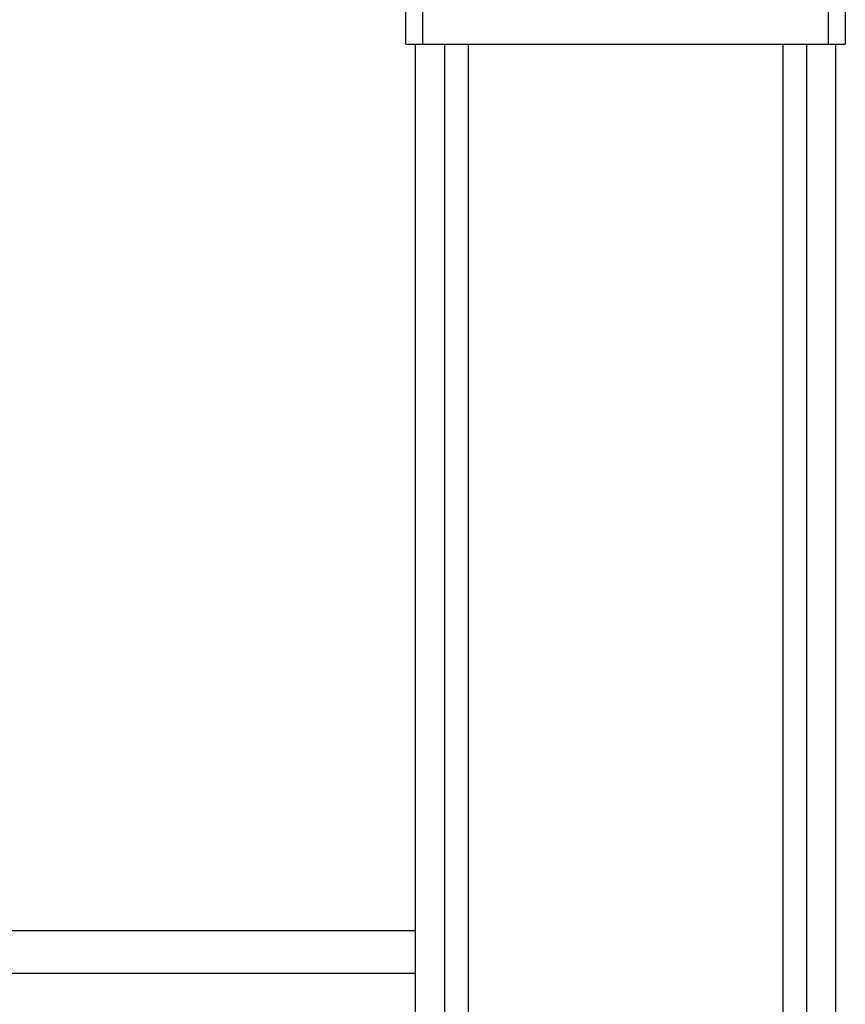
# Model space of a CAD drawing. Units: millimetres. Extents: x -1732 to 4614, y -803 to 5417.
# Drawn here: x 2020 to 2442, y 1944 to 2449 of the extents above; entities that cross this region are included whole.
import ezdxf

# ---------------------------------------------------------------- set-up
doc = ezdxf.new("R2010")
doc.units = ezdxf.units.MM
for name, color, linetype, true_color in [('Make2D$Visible$Curves$1', 7, 'Continuous', 0x000000), ('Make2D$Visible$Curves$3', 7, 'Continuous', 0x000000), ('Make2D$Visible$Curves$3DCPCOLOR254', 7, 'Continuous', 0xd6d6d6)]:
    doc.layers.add(name, color=color, linetype=linetype, true_color=true_color)

msp = doc.modelspace()

# ---------------------------------------------------------------- linework, layer by layer
at = {"layer": 'Make2D$Visible$Curves$1', "color": 251, "true_color": 0x545454}
for points in [[(2217.5, 2436.26), (2217.5, 2461.26)], [(2226.22, 2436.26), (2226.22, 2461.26)], [(2433.78, 2461.26), (2433.78, 2436.26)], [(2442.5, 2461.26), (2442.5, 2436.26)], [(2217.5, 2436.26), (2226.22, 2436.26)], [(2226.22, 2436.26), (2234.25, 2436.26)], [(2234.25, 2436.26), (2425.75, 2436.26)], [(2425.75, 2436.26), (2433.78, 2436.26)], [(2433.78, 2436.26), (2442.5, 2436.26)]]:
    msp.add_lwpolyline(points, dxfattribs=at)
at = {"layer": 'Make2D$Visible$Curves$3', "color": 9, "true_color": 0xbbbbbb}
for points in [[(2222.5, 1759.23), (2222.5, 2436.26)], [(2237.38, 1759.26), (2237.38, 2436.26)], [(2249.38, 2436.26), (2249.38, 1759.26)], [(2410.62, 1759.26), (2410.62, 2436.26)], [(2422.62, 2436.26), (2422.62, 1759.26)], [(2437.5, 2436.26), (2437.5, 1759.26)]]:
    msp.add_lwpolyline(points, dxfattribs=at)
at = {"layer": 'Make2D$Visible$Curves$3DCPCOLOR254'}
for points in [[(1937.5, 1982.34), (2222.5, 1982.34)], [(2222.5, 1960.34), (1937.5, 1960.34)]]:
    msp.add_lwpolyline(points, dxfattribs=at)

doc.saveas('drawing.dxf')
